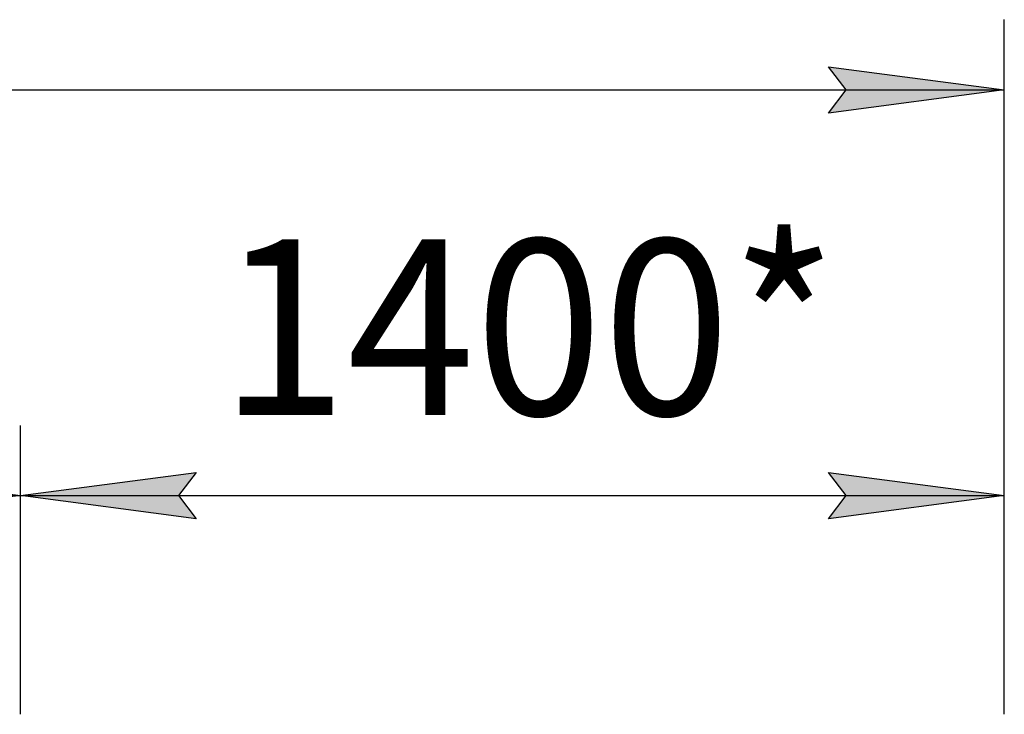
# Model space of a CAD drawing. Units: millimetres. Extents: x 0 to 21737, y -7 to 14850.
# Drawn here: x 5415 to 6816, y 12481 to 13469 of the extents above; entities that cross this region are included whole.
import ezdxf

# ---------------------------------------------------------------- set-up
doc = ezdxf.new("R2010")
doc.units = ezdxf.units.MM
doc.linetypes.add('K5LT_THIN', pattern=[0])
doc.layers.add('DIM', color=6, linetype='Continuous', true_color=0xff00ff)
doc.styles.add('KTEXTSTYLE', font='GOST_AU.ttf', dxfattribs={"width": 0.96, "height": 5})

msp = doc.modelspace()

# ---------------------------------------------------------------- hatches: boundary and pattern name
at = {"layer": 'DIM'}
for points in [[(6566.4, 13336.4), (6816.4, 13369.4), (6566.4, 13402.3), (6591.4, 13369.4)], [(5416.4, 12792), (5166.4, 12824.9), (5191.4, 12792), (5166.4, 12759.1)], [(5666.4, 12759.1), (5641.4, 12792), (5666.4, 12824.9), (5416.4, 12792)], [(6816.4, 12792), (6566.4, 12824.9), (6591.4, 12792), (6566.4, 12759.1)]]:
    msp.add_hatch(color=7, dxfattribs=at).paths.add_polyline_path(points)

# ---------------------------------------------------------------- linework, layer by layer
at = {"layer": 'DIM', "color": 7, "linetype": 'K5LT_THIN', "lineweight": 30}
for p, q in [((6816.4, 12480.8), (6816.4, 13469.4)), ((6591.4, 13369.4), (6566.4, 13402.3)), ((6566.4, 13402.3), (6816.4, 13369.4)), ((2618.4, 13369.4), (6816.4, 13369.4)), ((6816.4, 13369.4), (6566.4, 13336.4)), ((6566.4, 13336.4), (6591.4, 13369.4)), ((5416.4, 12480.8), (5416.4, 12892)), ((5416.4, 12480.8), (5416.4, 12892)), ((6816.4, 12480.8), (6816.4, 12892)), ((5166.4, 12824.9), (5416.4, 12792)), ((5416.4, 12792), (5666.4, 12824.9)), ((5666.4, 12824.9), (5641.4, 12792)), ((6591.4, 12792), (6566.4, 12824.9)), ((6566.4, 12824.9), (6816.4, 12792)), ((4020.4, 12792), (5416.4, 12792)), ((5416.4, 12792), (5166.4, 12759.1)), ((5666.4, 12759.1), (5416.4, 12792)), ((5416.4, 12792), (6816.4, 12792)), ((5641.4, 12792), (5666.4, 12759.1)), ((6816.4, 12792), (6566.4, 12759.1)), ((6566.4, 12759.1), (6591.4, 12792))]:
    msp.add_line(p, q, dxfattribs=at)

# ---------------------------------------------------------------- texts
at = {"layer": 'DIM', "color": 7, "style": 'KTEXTSTYLE', "oblique": 15, "width": 0.96}
msp.add_text('1400*', height=250, dxfattribs=at).set_placement((5699.7, 12906.7))

doc.saveas('drawing.dxf')
